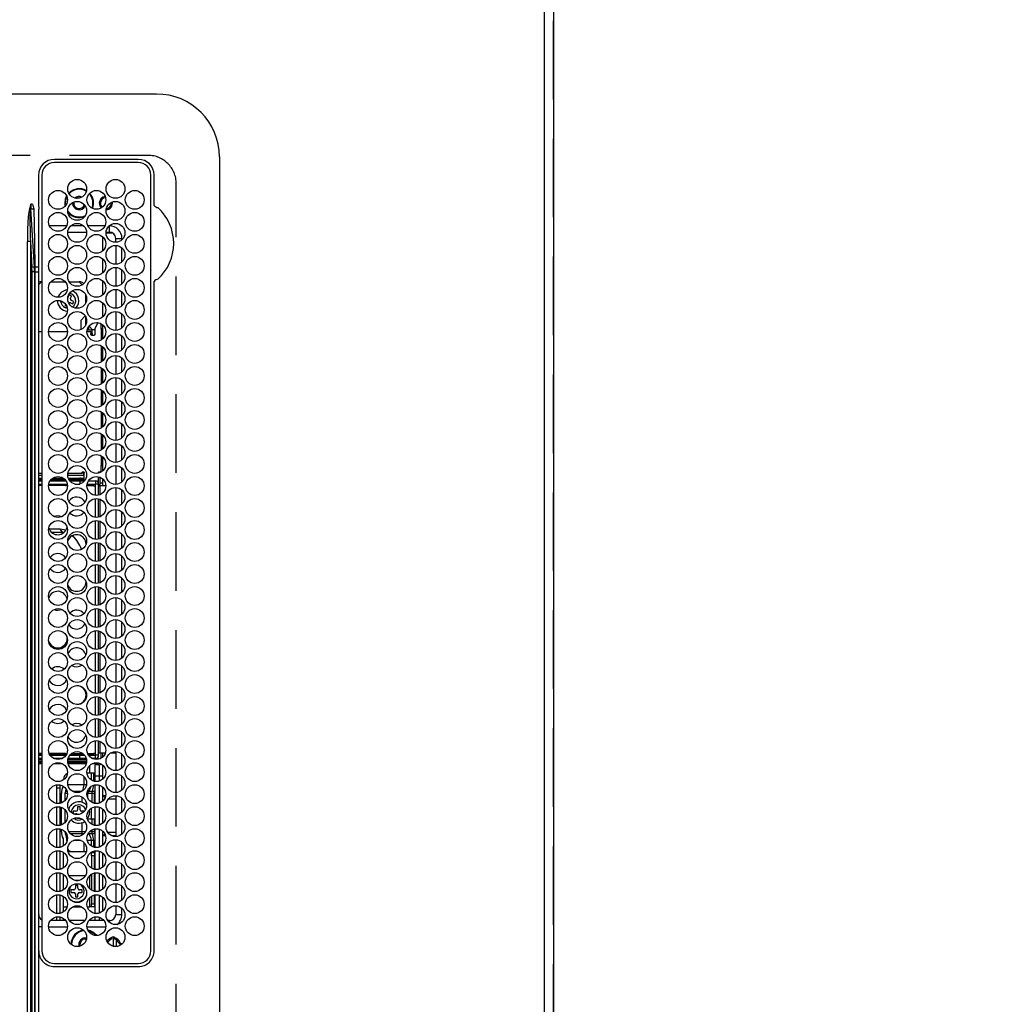
# Model space of a CAD drawing. Extents: x 55896 to 82369, y -11045 to -2175.
# Drawn here: x 72946 to 73258, y -4996 to -4683 of the extents above; entities that cross this region are included whole.
import ezdxf

# ---------------------------------------------------------------- set-up
doc = ezdxf.new("R2010")
doc.units = 0
doc.header["$LTSCALE"] = 50
doc.header["$MEASUREMENT"] = 0
doc.linetypes.add('DASHED', pattern=[0.75, 0.5, -0.25])
doc.layers.get('0').update_dxf_attribs({"linetype": 'CONTINUOUS'})
doc.layers.get('DEFPOINTS').update_dxf_attribs({"color": 146, "linetype": 'CONTINUOUS'})
for name, color, linetype in [('111-壁仕上', 3, 'CONTINUOUS'), ('126-甲板', 2, 'CONTINUOUS'), ('150-機器', 8, 'CONTINUOUS'), ('166-寸法B', 11, 'CONTINUOUS')]:
    doc.layers.add(name, color=color, linetype=linetype)
doc.styles.add('KH001', font='txt')
doc.dimstyles.new('KH1xx030', dxfattribs={"dimscale": 30, "dimtxt": 2, "dimasz": 0.6, "dimexe": 0.3, "dimexo": 1.2, "dimgap": 0.5, "dimtad": 3, "dimdec": 1, "dimdsep": 46, "dimlunit": 6, "dimtxsty": 'KH001', "dimblk": 'DOT', "dimcen": 1, "dimdle": 1, "dimclrd": 256, "dimclre": 256, "dimclrt": 256, "dimadec": 0, "dimazin": 0, "dimtfac": 1, "dimtdec": 1, "dimtix": 1, "dimtmove": 2, "dimatfit": 3, "dimldrblk": 'CLOSEDBLANK', "dimfxl": 1, "dimtolj": 1, "dimtzin": 0, "dimlwd": -1, "dimlwe": -1, "dimarcsym": 0})

# ---------------------------------------------------------------- blocks, each defined once
blk = doc.blocks.new('_Dot')
at = {"color": 0, "linetype": 'ByBlock', "lineweight": -2}
blk.add_line((-0.5, 0), (-1, 0), dxfattribs=at)
at = {"color": 0, "linetype": 'ByBlock', "const_width": 0.5}
blk.add_lwpolyline([(-0.25, 0, 1), (0.25, 0, 1)], format="xyb", close=True, dxfattribs=at)
blk = doc.blocks.new('*D164')
at = {"layer": '166-寸法B', "transparency": 16777216}
for p, q in [((73149.07, -3508.43), (74005.52, -3508.43)), ((73996.52, -3526.43), (73996.52, -5140.43)), ((73220.75, -5158.43), (74005.52, -5158.43))]:
    blk.add_line(p, q, dxfattribs=at)
at = {"layer": 'DEFPOINTS', "color": 0, "transparency": 16777216}
for p in [(73113.07, -3508.43), (73184.75, -5158.43), (73996.52, -5158.43)]:
    blk.add_point(p, dxfattribs=at)
at = {"layer": '166-寸法B', "transparency": 16777216, "xscale": 18, "yscale": 18, "zscale": 18}
for p, rotation in [((73996.52, -3508.43), 90), ((73996.52, -5158.43), 270)]:
    blk.add_blockref('_Dot', p, dxfattribs=dict(at, rotation=rotation))
at = {"layer": '166-寸法B', "transparency": 16777216, "insert": (73947.71, -4333.43), "char_height": 60, "attachment_point": 5, "rotation": 90, "style": 'KH001'}
blk.add_mtext('\\A1;1,650', dxfattribs=at)
blk = doc.blocks.new('_ClosedBlank')
at = {"color": 0, "linetype": 'ByBlock', "lineweight": -2}
for p, q in [((-1, 0.167), (0, 0)), ((-1, 0.167), (-1, -0.167)), ((0, 0), (-1, -0.167))]:
    blk.add_line(p, q, dxfattribs=at)
blk = doc.blocks.new('HT-F6S_H2')
at = {"layer": '126-甲板', "linetype": 'DASHED'}
for p, q in [((271, 282.65), (-271, 282.65)), ((-280, 273.65), (-280, -170.35))]:
    blk.add_line(p, q, dxfattribs=at)
blk.add_arc((-271, 273.65), 9, 90, 180, dxfattribs=at)
at = {"layer": '150-機器', "color": 13, "linetype": 'Continuous'}
for p, q in [((-279.5, 296.38), (279.5, 296.38)), ((-299.5, 276.38), (-299.5, 230.38)), ((-264.26, 275.6), (-273.7, 275.6)), ((-264.18, 275.6), (-264.26, 275.6)), ((-264.1, 275.61), (-264.18, 275.6)), ((-239.74, 275.6), (-239.9, 275.61)), ((-27, 275.6), (-239.74, 275.6)), ((-27, 274.58), (-273.7, 274.58)), ((-243.44, 274.58), (-243.41, 274.7)), ((-278.72, 270.58), (-278.72, 243.88)), ((-277.7, 270.58), (-277.7, 243.88)), ((-23, 243.88), (-23, 270.58)), ((-22, 243.88), (-21.98, 270.58)), ((-253.6, 263.38), (-253.6, 265.38)), ((-253.16, 265.38), (-253.6, 265.38)), ((-252.35, 263.38), (-253.6, 263.38)), ((-251.35, 263.38), (-245.35, 263.38)), ((-246.16, 265.38), (-250.54, 265.38)), ((-244.35, 263.38), (-238.35, 263.38)), ((-239.16, 265.38), (-243.54, 265.38)), ((-237.35, 263.38), (-231.35, 263.38)), ((-232.16, 265.38), (-236.54, 265.38)), ((-230.35, 263.38), (-224.35, 263.38)), ((-225.16, 265.38), (-229.54, 265.38)), ((-223.35, 263.38), (-217.35, 263.38)), ((-218.16, 265.38), (-222.54, 265.38)), ((-216.35, 263.38), (-210.35, 263.38)), ((-211.16, 265.38), (-215.54, 265.38)), ((-209.35, 263.38), (-203.35, 263.38)), ((-204.16, 265.38), (-208.54, 265.38)), ((-202.35, 263.38), (-196.35, 263.38)), ((-197.16, 265.38), (-201.54, 265.38)), ((-195.35, 263.38), (-189.35, 263.38)), ((-190.16, 265.38), (-194.54, 265.38)), ((-188.35, 263.38), (-182.35, 263.38)), ((-183.16, 265.38), (-187.54, 265.38)), ((-181.35, 263.38), (-175.35, 263.38)), ((-176.16, 265.38), (-180.54, 265.38)), ((-174.35, 263.38), (-168.35, 263.38)), ((-169.16, 265.38), (-173.54, 265.38)), ((-167.35, 263.38), (-161.35, 263.38)), ((-162.16, 265.38), (-166.54, 265.38)), ((-160.35, 263.38), (-154.35, 263.38)), ((-155.16, 265.38), (-159.54, 265.38)), ((-153.35, 263.38), (-147.35, 263.38)), ((-148.16, 265.38), (-152.54, 265.38)), ((-146.35, 263.38), (-140.35, 263.38)), ((-141.16, 265.38), (-145.54, 265.38)), ((-139.35, 263.38), (-133.35, 263.38)), ((-134.16, 265.38), (-138.54, 265.38)), ((-132.35, 263.38), (-126.35, 263.38)), ((-127.16, 265.38), (-131.54, 265.38)), ((-125.35, 263.38), (-119.35, 263.38)), ((-120.16, 265.38), (-124.54, 265.38)), ((-118.35, 263.38), (-112.35, 263.38)), ((-113.16, 265.38), (-117.54, 265.38)), ((-111.35, 263.38), (-105.35, 263.38)), ((-106.16, 265.38), (-110.54, 265.38)), ((-104.35, 263.38), (-98.35, 263.38)), ((-99.16, 265.38), (-103.54, 265.38)), ((-97.35, 263.38), (-91.35, 263.38)), ((-92.16, 265.38), (-96.54, 265.38)), ((-90.35, 263.38), (-84.35, 263.38)), ((-89.85, 263.38), (-89.85, 261.67)), ((-85.16, 265.38), (-89.54, 265.38)), ((-83.35, 263.38), (-77.35, 263.38)), ((-78.16, 265.38), (-82.54, 265.38)), ((-76.35, 263.38), (-70.35, 263.38)), ((-71.16, 265.38), (-75.54, 265.38)), ((-75.4, 261.14), (-75.4, 263.38)), ((-69.35, 263.38), (-63.35, 263.38)), ((-64.16, 265.38), (-68.54, 265.38)), ((-64.6, 263.38), (-64.6, 260.89)), ((-63.6, 263.38), (-63.6, 262.13)), ((-62.35, 263.38), (-56.35, 263.38)), ((-57.16, 265.38), (-61.54, 265.38)), ((-55.35, 263.38), (-49.35, 263.38)), ((-50.16, 265.38), (-54.54, 265.38)), ((-48.35, 263.38), (-42.35, 263.38)), ((-43.16, 265.38), (-47.54, 265.38)), ((-41.35, 263.38), (-38.6, 263.38)), ((-38.6, 265.38), (-40.54, 265.38)), ((-38.6, 263.38), (-38.6, 265.38)), ((-28.37, 263.65), (-30.46, 263.65)), ((-29.4, 264.76), (-29.4, 264.98)), ((-29.4, 264.35), (-29.4, 264.76)), ((-29.4, 264.65), (-28.66, 264.65)), ((-28.6, 264.35), (-28.52, 264.33)), ((-255.6, 261.38), (-257.6, 261.38)), ((-257.6, 261.38), (-257.6, 261.34)), ((-257.6, 259.95), (-257.6, 254.5)), ((-255.6, 260.34), (-255.6, 261.38)), ((-255.3, 262.43), (-255.3, 260.33)), ((-174.85, 260.23), (-174.85, 258.35)), ((-89.85, 260.06), (-89.85, 258.35)), ((-76.4, 259.25), (-76.4, 260.19)), ((-75.67, 259.98), (-76.4, 259.25)), ((-63.6, 260.13), (-63.6, 259.25)), ((-36.6, 261.38), (-36.6, 260.89)), ((-36.6, 261.38), (-36.07, 261.38)), ((-34.6, 254.24), (-34.6, 260.22)), ((-28.43, 262.65), (-31.41, 262.65)), ((-31.38, 263), (-31.16, 263)), ((-31.16, 262.2), (-31.38, 262.2)), ((-31.16, 263), (-30.75, 263)), ((-30.75, 262.2), (-31.16, 262.2)), ((-249.63, 259.25), (-254.07, 259.25)), ((-242.63, 259.25), (-247.07, 259.25)), ((-235.63, 259.25), (-240.07, 259.25)), ((-228.63, 259.25), (-233.07, 259.25)), ((-226.8, 257.69), (-226.8, 257.77)), ((-226.8, 257.69), (-224.8, 256.79)), ((-224.8, 258.75), (-226.43, 258.75)), ((-221.63, 259.25), (-226.07, 259.25)), ((-224.8, 259.25), (-224.8, 258.75)), ((-224.8, 258.75), (-221.27, 258.75)), ((-224.8, 256.79), (-223.3, 256.79)), ((-224.5, 256.79), (-224.5, 255.98)), ((-223.3, 256.79), (-223.2, 256.78)), ((-219.43, 258.75), (-214.27, 258.75)), ((-214.63, 259.25), (-219.07, 259.25)), ((-212.43, 258.75), (-207.27, 258.75)), ((-207.63, 259.25), (-212.07, 259.25)), ((-205.43, 258.75), (-200.27, 258.75)), ((-200.63, 259.25), (-205.07, 259.25)), ((-198.43, 258.75), (-193.27, 258.75)), ((-193.63, 259.25), (-198.07, 259.25)), ((-191.43, 258.75), (-186.27, 258.75)), ((-186.63, 259.25), (-191.07, 259.25)), ((-184.43, 258.75), (-181.4, 258.75)), ((-179.63, 259.25), (-184.07, 259.25)), ((-181.4, 258.75), (-181.4, 259.25)), ((-179.4, 258.75), (-181.4, 258.75)), ((-179.4, 258.96), (-179.4, 258.75)), ((-179.4, 258.12), (-179.4, 258.75)), ((-179.4, 258.57), (-179.39, 258.52)), ((-179.39, 258.08), (-179.4, 258.12)), ((-179.39, 258.52), (-179.36, 258.48)), ((-179.36, 258.04), (-179.39, 258.08)), ((-179.36, 258.48), (-179.32, 258.44)), ((-179.32, 258), (-179.36, 258.04)), ((-179.32, 258.44), (-179.25, 258.41)), ((-179.25, 257.96), (-179.32, 258)), ((-179.25, 258.41), (-179.18, 258.38)), ((-179.18, 257.93), (-179.25, 257.96)), ((-179.18, 258.38), (-179.09, 258.36)), ((-179.09, 257.91), (-179.18, 257.93)), ((-179.09, 258.36), (-179.07, 258.36)), ((-179, 257.9), (-179.09, 257.91)), ((-178.93, 257.9), (-179, 257.9)), ((-175.77, 257.9), (-177.77, 257.9)), ((-177.64, 258.34), (-175.3, 258.34)), ((-174.85, 259.25), (-177.07, 259.25)), ((-176.45, 254.69), (-176.45, 256.95)), ((-176.45, 256.95), (-175.45, 256.95)), ((-175.7, 259.25), (-175.7, 258.34)), ((-175.45, 257.95), (-175.45, 256.95)), ((-171.94, 257.95), (-175.45, 257.95)), ((-175.45, 254.29), (-175.45, 256.95)), ((-171.86, 256.95), (-175.45, 256.95)), ((-175.3, 257.95), (-175.3, 258.34)), ((-175.3, 258.34), (-174.85, 258.14)), ((-174.85, 257.95), (-174.85, 258.35)), ((-174.85, 258.35), (-172.07, 258.35)), ((-174.85, 256.35), (-174.85, 256.95)), ((-164.86, 256.95), (-170.84, 256.95)), ((-164.94, 257.95), (-170.76, 257.95)), ((-170.63, 258.35), (-165.07, 258.35)), ((-157.86, 256.95), (-163.84, 256.95)), ((-157.94, 257.95), (-163.76, 257.95)), ((-163.63, 258.35), (-158.07, 258.35)), ((-150.86, 256.95), (-156.84, 256.95)), ((-150.94, 257.95), (-156.76, 257.95)), ((-156.63, 258.35), (-151.07, 258.35)), ((-143.86, 256.95), (-149.84, 256.95)), ((-143.94, 257.95), (-149.76, 257.95)), ((-149.63, 258.35), (-144.07, 258.35)), ((-136.86, 256.95), (-142.84, 256.95)), ((-136.94, 257.95), (-142.76, 257.95)), ((-142.63, 258.35), (-137.07, 258.35)), ((-129.86, 256.95), (-135.84, 256.95)), ((-129.94, 257.95), (-135.76, 257.95)), ((-135.63, 258.35), (-130.07, 258.35)), ((-122.86, 256.95), (-128.84, 256.95)), ((-122.94, 257.95), (-128.76, 257.95)), ((-128.63, 258.35), (-123.07, 258.35)), ((-115.86, 256.95), (-121.84, 256.95)), ((-115.94, 257.95), (-121.76, 257.95)), ((-121.63, 258.35), (-116.07, 258.35)), ((-108.86, 256.95), (-114.84, 256.95)), ((-108.94, 257.95), (-114.76, 257.95)), ((-114.63, 258.35), (-109.07, 258.35)), ((-101.86, 256.95), (-107.84, 256.95)), ((-101.94, 257.95), (-107.76, 257.95)), ((-107.63, 258.35), (-102.07, 258.35)), ((-94.86, 256.95), (-100.84, 256.95)), ((-94.94, 257.95), (-100.76, 257.95)), ((-100.63, 258.35), (-95.07, 258.35)), ((-89.25, 256.95), (-93.84, 256.95)), ((-89.25, 257.95), (-93.76, 257.95)), ((-93.63, 258.35), (-89.85, 258.35)), ((-88.63, 259.25), (-89.85, 259.25)), ((-89.85, 258.65), (-88.21, 258.65)), ((-89.85, 258.35), (-89.85, 257.95)), ((-89.85, 256.35), (-89.85, 256.95)), ((-89.25, 257.95), (-89.25, 256.95)), ((-89.25, 254.69), (-89.25, 256.95)), ((-88.25, 256.95), (-89.25, 256.95)), ((-88.54, 257.65), (-87.88, 257.65)), ((-88.25, 255.73), (-88.25, 256.95)), ((-86.83, 257.55), (-86.5, 257.55)), ((-86.82, 257.65), (-86.2, 257.65)), ((-86.5, 257.55), (-86.5, 255.82)), ((-86.49, 258.65), (-86.32, 258.65)), ((-86.2, 258.15), (-82.7, 258.15)), ((-86.2, 258.15), (-86.2, 256.85)), ((-82.7, 256.85), (-86.2, 256.85)), ((-81.63, 259.25), (-86.07, 259.25)), ((-83.5, 256.85), (-83.5, 256.31)), ((-82.7, 258.15), (-82.7, 259.25)), ((-82.7, 256.85), (-82.7, 258.15)), ((-82.7, 258.15), (-81, 258.15)), ((-80.87, 256.85), (-82.7, 256.85)), ((-73.87, 256.85), (-79.83, 256.85)), ((-79.7, 258.15), (-74, 258.15)), ((-76.4, 259.25), (-79.07, 259.25)), ((-77.98, 256.81), (-78.09, 256.85)), ((-77.76, 256.71), (-77.98, 256.81)), ((-77.76, 256.71), (-77.76, 256.85)), ((-77.04, 256.85), (-77.04, 256.57)), ((-74.63, 259.25), (-76.4, 259.25)), ((-66.87, 256.85), (-72.83, 256.85)), ((-72.7, 258.15), (-67, 258.15)), ((-67.63, 259.25), (-72.07, 259.25)), ((-68.9, 256.85), (-68.9, 256.57)), ((-59.87, 256.85), (-65.83, 256.85)), ((-65.7, 258.15), (-60, 258.15)), ((-63.6, 259.25), (-65.07, 259.25)), ((-64.96, 256.57), (-64.96, 256.85)), ((-63.6, 259.25), (-64.24, 259.89)), ((-64.24, 256.85), (-64.24, 256.71)), ((-64.02, 256.81), (-64.24, 256.71)), ((-63.91, 256.85), (-64.02, 256.81)), ((-60.63, 259.25), (-63.6, 259.25)), ((-62.1, 256.85), (-62.1, 256.31)), ((-52.87, 256.85), (-58.83, 256.85)), ((-58.7, 258.15), (-53, 258.15)), ((-58.5, 256.85), (-58.5, 256.31)), ((-53.63, 259.25), (-58.07, 259.25)), ((-45.87, 256.85), (-51.83, 256.85)), ((-51.7, 258.15), (-46, 258.15)), ((-46.63, 259.25), (-51.07, 259.25)), ((-38.87, 256.85), (-44.83, 256.85)), ((-44.7, 258.15), (-39, 258.15)), ((-39.63, 259.25), (-44.07, 259.25)), ((-36.6, 256.85), (-37.83, 256.85)), ((-37.7, 258.15), (-36.6, 258.15)), ((-36.6, 259.25), (-37.07, 259.25)), ((-36.6, 259.66), (-36.6, 254.79)), ((-255.6, 248.14), (-255.6, 254.12)), ((-235.81, 253.75), (-232.89, 253.75)), ((-227.5, 252.25), (-228.93, 253.68)), ((-228.81, 253.75), (-225.89, 253.75)), ((-225.73, 254.89), (-224.5, 255.98)), ((-225.51, 254.73), (-224.5, 254.73)), ((-223.3, 255.87), (-224.5, 255.87)), ((-224.5, 254.3), (-224.5, 255.87)), ((-224, 255.43), (-223.3, 255.43)), ((-224, 254.23), (-224, 255.43)), ((-223.3, 255.43), (-223.3, 255.87)), ((-223.3, 255.87), (-223.2, 255.87)), ((-223.2, 255.43), (-223.3, 255.43)), ((-223.2, 256.78), (-223.11, 256.77)), ((-223.2, 255.87), (-223.11, 255.89)), ((-223.11, 255.44), (-223.2, 255.43)), ((-223.11, 256.77), (-223.02, 256.75)), ((-223.11, 255.89), (-223.02, 255.91)), ((-223.02, 255.46), (-223.11, 255.44)), ((-223.02, 256.75), (-222.95, 256.72)), ((-223.02, 255.91), (-222.95, 255.94)), ((-222.95, 255.49), (-223.02, 255.46)), ((-222.95, 256.72), (-222.88, 256.69)), ((-222.95, 255.94), (-222.88, 255.97)), ((-222.88, 255.53), (-222.95, 255.49)), ((-222.88, 256.69), (-222.84, 256.65)), ((-222.88, 255.97), (-222.84, 256.01)), ((-222.84, 255.57), (-222.88, 255.53)), ((-222.84, 256.65), (-222.81, 256.6)), ((-222.84, 256.01), (-222.81, 256.05)), ((-222.81, 255.61), (-222.84, 255.57)), ((-222.81, 256.6), (-222.8, 256.56)), ((-222.81, 256.05), (-222.8, 256.1)), ((-222.8, 255.65), (-222.81, 255.61)), ((-222.8, 255.65), (-222.8, 256.56)), ((-174.95, 256.35), (-175.35, 256.35)), ((-175.35, 256.35), (-175.35, 254.27)), ((-174.95, 254.23), (-174.95, 256.35)), ((-174.85, 256.35), (-174.95, 256.35)), ((-89.85, 256.35), (-89.75, 256.35)), ((-89.75, 256.35), (-89.35, 256.35)), ((-89.75, 254.44), (-89.75, 256.35)), ((-89.35, 256.35), (-89.35, 254.63)), ((-89.25, 255.16), (-89.35, 255.16)), ((-88.25, 251.95), (-88.25, 253.99)), ((-87.8, 254.09), (-87.8, 248.16)), ((-87.3, 248.13), (-87.3, 254.13)), ((-87, 248.15), (-87, 254.11)), ((-86.5, 254), (-86.5, 248.25)), ((-83.5, 255.16), (-86.02, 255.16)), ((-83.5, 256.31), (-83.5, 255.62)), ((-83.5, 256.31), (-80.99, 256.31)), ((-83.5, 255.62), (-81.32, 255.62)), ((-83.5, 255.62), (-83.5, 254.25)), ((-79.9, 253.25), (-79.9, 254.09)), ((-77.76, 255.89), (-77.76, 256.71)), ((-77.76, 254.72), (-77.76, 255.89)), ((-77.76, 254.37), (-77.76, 254.72)), ((-77.04, 256.57), (-77.04, 255.75)), ((-77.04, 256.57), (-73.92, 256.57)), ((-77.04, 255.75), (-77.04, 254.42)), ((-77.04, 255.75), (-74.24, 255.75)), ((-77.04, 254.42), (-75.79, 254.42)), ((-77.04, 254.42), (-77.04, 254.23)), ((-68.9, 255.65), (-72.4, 255.65)), ((-71.81, 254.95), (-71, 255.05)), ((-68.9, 256.57), (-68.9, 255.75)), ((-68.9, 256.57), (-66.92, 256.57)), ((-68.9, 255.75), (-68.9, 254.42)), ((-68.9, 255.75), (-67.24, 255.75)), ((-68.9, 254.42), (-68.9, 254.38)), ((-68.9, 254.42), (-68.79, 254.42)), ((-65.78, 256.57), (-64.96, 256.57)), ((-65.46, 255.75), (-64.96, 255.75)), ((-64.96, 255.75), (-64.96, 256.57)), ((-64.96, 255.09), (-64.96, 255.75)), ((-64.96, 252.6), (-64.96, 253.78)), ((-64.32, 254.65), (-64.35, 254.63)), ((-64.24, 254.72), (-64.32, 254.65)), ((-64.24, 256.71), (-64.24, 255.89)), ((-64.24, 255.89), (-64.24, 254.72)), ((-64.24, 254.72), (-64.24, 254.57)), ((-62.1, 256.31), (-62.1, 255.62)), ((-62.1, 256.31), (-59.99, 256.31)), ((-62.1, 255.62), (-60.32, 255.62)), ((-62.1, 255.62), (-62.1, 254.32)), ((-58.71, 256.31), (-58.5, 256.31)), ((-58.5, 256.65), (-58.25, 256.65)), ((-58.5, 256.31), (-58.5, 255.82)), ((-58.5, 254), (-58.5, 253.25)), ((-58.25, 255.65), (-58.4, 255.65)), ((-58.25, 255.65), (-58.25, 256.65)), ((-58.25, 256.65), (-57.25, 256.65)), ((-57.25, 255.65), (-58.25, 255.65)), ((-57.25, 256.65), (-57.25, 255.65)), ((-52.91, 256.65), (-57.25, 256.65)), ((-57.25, 255.65), (-53.3, 255.65)), ((-45.91, 256.65), (-51.79, 256.65)), ((-51.4, 255.65), (-46.3, 255.65)), ((-51.07, 255.63), (-51.13, 255.65)), ((-51.03, 255.57), (-51.07, 255.63)), ((-51.01, 255.46), (-51.03, 255.57)), ((-51, 255.32), (-51.01, 255.46)), ((-51, 255.15), (-51, 255.32)), ((-51, 255.14), (-51, 255.15)), ((-46.69, 255.15), (-51, 255.15)), ((-51, 248.45), (-51, 253.81)), ((-42, 256.65), (-44.79, 256.65)), ((-44.4, 255.65), (-42, 255.65)), ((-41, 255.15), (-44.01, 255.15)), ((-42, 255.65), (-42, 256.65)), ((-42, 256.65), (-41, 256.65)), ((-41, 255.65), (-42, 255.65)), ((-41, 256.65), (-41, 255.65)), ((-41, 255.65), (-41, 255.15)), ((-41, 254.35), (-41, 255.15)), ((-30.75, 253.75), (-30.72, 254.06)), ((-266.55, 251.75), (-266.51, 252.1)), ((-266.42, 251.08), (-266.55, 251.75)), ((-266.36, 250.95), (-266.42, 251.08)), ((-257.6, 253.11), (-257.6, 249.14)), ((-238.82, 252.73), (-239.8, 251.75)), ((-239.8, 248.56), (-239.8, 251.75)), ((-227.5, 252.25), (-224.57, 252.25)), ((-179.4, 253.13), (-179.39, 253.17)), ((-179.4, 252.9), (-179.4, 253.13)), ((-179.39, 252.86), (-179.4, 252.9)), ((-179.39, 253.17), (-179.36, 253.22)), ((-179.36, 252.82), (-179.39, 252.86)), ((-179.36, 253.22), (-179.32, 253.26)), ((-179.32, 252.78), (-179.36, 252.82)), ((-179.32, 253.26), (-179.25, 253.29)), ((-179.25, 252.74), (-179.32, 252.78)), ((-179.25, 253.29), (-179.18, 253.32)), ((-179.18, 252.71), (-179.25, 252.74)), ((-179.18, 253.32), (-179.09, 253.34)), ((-179.09, 252.69), (-179.18, 252.71)), ((-179.09, 253.34), (-179, 253.35)), ((-179, 252.68), (-179.09, 252.69)), ((-179, 253.35), (-178.9, 253.36)), ((-178.9, 252.68), (-179, 252.68)), ((-176.45, 253.36), (-178.9, 253.36)), ((-178.9, 253.12), (-178.9, 252.68)), ((-178.9, 253.12), (-178.3, 253.12)), ((-178.8, 252.68), (-178.9, 252.68)), ((-178.8, 252.68), (-178.8, 248.16)), ((-178.3, 248.13), (-178.3, 253.12)), ((-177.3, 253.36), (-177.3, 253.19)), ((-177.3, 253.19), (-176.8, 253.19)), ((-177.3, 252.37), (-177.3, 253.19)), ((-176.8, 252.37), (-177.3, 252.37)), ((-177.3, 252.37), (-177.3, 251.83)), ((-176.8, 251.83), (-177.3, 251.83)), ((-177.3, 248.32), (-177.3, 251.83)), ((-176.8, 253.36), (-176.8, 253.19)), ((-176.8, 253.19), (-176.8, 252.37)), ((-176.8, 252.37), (-176.8, 251.83)), ((-176.8, 251.83), (-176.8, 248.56)), ((-176.45, 251.95), (-176.45, 253.45)), ((-176.45, 248.81), (-176.45, 251.95)), ((-176.45, 251.95), (-175.46, 251.95)), ((-175.45, 250.36), (-175.45, 251.95)), ((-157.74, 250.86), (-158.3, 250.34)), ((-89.75, 249.33), (-89.75, 252.93)), ((-89.35, 253.36), (-89.35, 248.89)), ((-89.25, 251.95), (-89.25, 253.45)), ((-88.25, 251.95), (-89.25, 251.95)), ((-89.25, 248.81), (-89.25, 251.95)), ((-88.25, 248.27), (-88.25, 251.95)), ((-82.47, 253.25), (-79.9, 253.25)), ((-79.9, 248.16), (-79.9, 253.25)), ((-77.76, 249.62), (-77.76, 252.64)), ((-75.96, 252.6), (-74.26, 252.6)), ((-71.9, 252.05), (-72.8, 252.05)), ((-72.8, 252.05), (-72.8, 251.25)), ((-72.8, 251.25), (-71.9, 251.25)), ((-71.4, 253.41), (-71.4, 252.55)), ((-71.4, 250.75), (-71.4, 249.85)), ((-70.6, 249.93), (-70.6, 250.75)), ((-69.35, 251.25), (-69.2, 251.25)), ((-69.2, 251.25), (-69.2, 252.05)), ((-69.2, 252.05), (-69.2, 252.05)), ((-67.74, 252.6), (-64.96, 252.6)), ((-64.96, 248.47), (-64.96, 252.6)), ((-64.24, 253.26), (-64.24, 252.76)), ((-64.02, 252.87), (-64.24, 252.76)), ((-64.24, 252.76), (-64.24, 248.99)), ((-63.94, 252.91), (-64.02, 252.87)), ((-62.1, 252.33), (-62.1, 249.93)), ((-61.47, 253.25), (-58.5, 253.25)), ((-58.5, 253.25), (-58.5, 249.55)), ((-49.39, 251.23), (-49.37, 251.43)), ((-49.39, 250.66), (-49.39, 251.23)), ((-46.9, 251.35), (-47.8, 251.35)), ((-47.8, 251.35), (-47.8, 250.55)), ((-47.8, 250.55), (-46.9, 250.55)), ((-46.4, 252.75), (-46.4, 251.85)), ((-45.6, 252.75), (-46.4, 252.75)), ((-45.6, 251.85), (-45.6, 252.75)), ((-44.2, 251.35), (-45.1, 251.35)), ((-45.1, 250.55), (-44.2, 250.55)), ((-44.2, 250.55), (-44.2, 251.35)), ((-41, 249.72), (-41, 252.53)), ((-36.6, 253.56), (-36.6, 248.69)), ((-267.09, 247.76), (-266.1, 247.34)), ((-266.85, 247.86), (-266.04, 247.53)), ((-266.04, 247.53), (-264.8, 247.35)), ((-264.8, 249.65), (-264.96, 249.66)), ((-264.8, 247.35), (-264.04, 247.42)), ((-257.6, 247.75), (-257.6, 242.3)), ((-235.34, 249.27), (-235.62, 248.52)), ((-235.62, 248.52), (-234.78, 248.2)), ((-234.5, 248.95), (-235.34, 249.27)), ((-234.78, 248.2), (-234.7, 248.16)), ((-234.7, 248.16), (-234.68, 248.15)), ((-233.53, 250.07), (-233.85, 249.23)), ((-232.78, 249.79), (-233.53, 250.07)), ((-233.1, 248.95), (-232.78, 249.79)), ((-232.69, 247.39), (-232.26, 247.23)), ((-232.26, 247.23), (-232.05, 247.78)), ((-231.47, 247.91), (-231.56, 247.39)), ((-224, 242.03), (-224, 248.02)), ((-178.51, 248.13), (-178.3, 248.13)), ((-178.3, 248.13), (-178.3, 248.13)), ((-176.45, 242.49), (-176.45, 247.57)), ((-175.45, 242.09), (-175.45, 247.97)), ((-175.35, 247.99), (-175.35, 247.4)), ((-175.35, 247.4), (-174.95, 247.4)), ((-175.35, 247.4), (-175.35, 242.07)), ((-174.95, 247.4), (-174.95, 248.03)), ((-174.95, 247.4), (-174.95, 242.03)), ((-168.51, 247.95), (-168.35, 247.95)), ((-168.35, 247.95), (-167.69, 248.02)), ((-160.73, 247.47), (-160.91, 246.95)), ((-158.3, 250.34), (-159, 249.55)), ((-133.01, 248.02), (-132.35, 247.95)), ((-132.35, 247.95), (-132.19, 247.95)), ((-89.75, 247.4), (-89.75, 247.82)), ((-89.35, 247.4), (-89.75, 247.4)), ((-89.75, 247.4), (-89.75, 242.24)), ((-89.35, 247.63), (-89.35, 247.4)), ((-89.35, 247.4), (-89.35, 242.43)), ((-89.25, 242.49), (-89.25, 247.57)), ((-77.76, 247.39), (-77.76, 247.89)), ((-77.04, 248.02), (-77.04, 247.22)), ((-71.4, 249.85), (-70.64, 249.85)), ((-64.24, 247.68), (-64.24, 247.39)), ((-62.1, 247.93), (-62.1, 247.88)), ((-62.1, 247.88), (-61.91, 247.88)), ((-58.5, 248.46), (-58.52, 248.25)), ((-58.5, 249.55), (-58.5, 248.46)), ((-46.4, 250.05), (-46.4, 249.15)), ((-46.4, 249.15), (-45.6, 249.15)), ((-45.6, 249.15), (-45.6, 250.05)), ((-41, 246.65), (-41, 247.9)), ((-36.6, 247.46), (-36.6, 242.59)), ((-34.6, 242.04), (-34.6, 248.02)), ((-266.1, 247.34), (-264.8, 247.15)), ((-264.8, 247.15), (-263.84, 247.25)), ((-239.8, 242.75), (-239.8, 247.31)), ((-177.3, 243.3), (-177.3, 246.76)), ((-176.8, 247.31), (-176.8, 242.75)), ((-160.91, 246.95), (-161.09, 245.72)), ((-160.09, 246.61), (-161.09, 245.72)), ((-161.09, 245.72), (-161.09, 242.23)), ((-160.08, 246.91), (-160.09, 246.61)), ((-160.09, 246.61), (-160.09, 242.97)), ((-88.25, 243.53), (-88.25, 246.52)), ((-86.5, 246.43), (-86.5, 243.62)), ((-81.5, 246.89), (-81.5, 246.79)), ((-81.42, 246.79), (-81.5, 246.79)), ((-78.84, 244.65), (-79.83, 244.65)), ((-79.78, 245.65), (-78.84, 245.65)), ((-79.37, 246.65), (-79.3, 246.65)), ((-79.36, 246.68), (-79.32, 246.66)), ((-79.32, 246.66), (-79.24, 246.62)), ((-78.84, 244.65), (-78.84, 245.65)), ((-78.84, 245.65), (-73.92, 245.65)), ((-73.87, 244.65), (-78.84, 244.65)), ((-74.06, 246.13), (-77.1, 246.13)), ((-77.04, 247.22), (-74.8, 247.22)), ((-66.87, 244.65), (-72.83, 244.65)), ((-72.78, 245.65), (-66.92, 245.65)), ((-67.06, 246.13), (-72.64, 246.13)), ((-71.9, 247.22), (-67.8, 247.22)), ((-59.87, 244.65), (-65.83, 244.65)), ((-65.78, 245.65), (-59.92, 245.65)), ((-64.9, 246.13), (-65.64, 246.13)), ((-62.7, 246.65), (-60.33, 246.65)), ((-60.5, 246.79), (-62.04, 246.79)), ((-60.5, 246.79), (-60.5, 246.89)), ((-60.42, 246.79), (-60.5, 246.79)), ((-52.87, 244.65), (-58.83, 244.65)), ((-58.78, 245.65), (-52.92, 245.65)), ((-58.37, 246.65), (-53.33, 246.65)), ((-45.87, 244.65), (-51.83, 244.65)), ((-51.78, 245.65), (-45.92, 245.65)), ((-51.37, 246.65), (-46.33, 246.65)), ((-51, 246.65), (-51, 247.12)), ((-38.87, 244.65), (-44.83, 244.65)), ((-44.78, 245.65), (-38.92, 245.65)), ((-44.37, 246.65), (-39.33, 246.65)), ((-36.6, 244.65), (-37.83, 244.65)), ((-37.78, 245.65), (-36.6, 245.65)), ((-37.37, 246.65), (-36.6, 246.65)), ((-273.7, 239.88), (-27, 239.88)), ((-273.7, 238.85), (-264.45, 238.85)), ((-264.45, 238.85), (-262.84, 238.88)), ((-262.84, 239.79), (-262.84, 239.88)), ((-262.84, 238.88), (-262.84, 239.02)), ((-262.32, 238.88), (-262.84, 238.88)), ((-244.36, 238.88), (-262.32, 238.88)), ((-242.95, 238.88), (-244.36, 238.88)), ((-242.95, 237.68), (-242.95, 238.88)), ((-146.93, 238.88), (-242.95, 238.88)), ((-239.8, 239.75), (-239.8, 239.88)), ((-239.8, 239.75), (-238.93, 238.88)), ((-224, 238.88), (-224, 239.88)), ((-178.8, 239.88), (-178.8, 238.88)), ((-178.3, 238.88), (-178.3, 239.88)), ((-177.3, 238.88), (-177.3, 239.88)), ((-176.8, 239.88), (-176.8, 238.88)), ((-176.45, 239.18), (-176.45, 239.88)), ((-176.35, 238.98), (-176.35, 238.88)), ((-175.45, 238.85), (-175.45, 239.88)), ((-175.35, 239.88), (-175.35, 238.88)), ((-174.95, 239.88), (-174.95, 238.88)), ((-24.72, 238.88), (-146.93, 238.88)), ((-89.75, 239.88), (-89.75, 238.88)), ((-89.35, 239.88), (-89.35, 238.88)), ((-89.25, 238.85), (-89.25, 239.88)), ((-88.35, 238.98), (-88.35, 238.88)), ((-88.25, 239.18), (-88.25, 239.88)), ((-87.8, 239.88), (-87.8, 238.88)), ((-87.3, 238.88), (-87.3, 239.88)), ((-87, 238.88), (-87, 239.88)), ((-86.5, 239.88), (-86.5, 238.88)), ((-34.6, 239.88), (-34.6, 238.88)), ((-27, 239.88), (-27, 239.78)), ((-27, 239.02), (-27, 238.88)), ((-21.98, 238.79), (0, 238.79)), ((-264.45, 236.88), (-264.45, 236.36)), ((-264.42, 236.35), (-264.45, 236.36)), ((-264.45, 236.36), (-264.42, 236.35)), ((-262.94, 236.18), (-264.42, 236.35)), ((-264.42, 236.35), (-263.01, 235.92)), ((-263, 235.95), (-263.01, 235.92)), ((-262.99, 235.98), (-263, 235.95)), ((-262.98, 236.02), (-262.99, 235.98)), ((-262.97, 236.05), (-262.98, 236.02)), ((-262.96, 236.08), (-262.97, 236.05)), ((-262.95, 236.15), (-262.96, 236.12)), ((-262.96, 236.12), (-262.96, 236.08)), ((-262.95, 237.38), (-252.59, 237.55)), ((-244.45, 237.52), (-262.95, 236.41)), ((-262.95, 236.41), (-262.95, 237.38)), ((-262.94, 236.18), (-262.95, 236.15)), ((-252.65, 236.24), (-244.37, 236.73)), ((-252.65, 236.24), (252.65, 236.24)), ((-252.65, 236.24), (-252.65, 235.3)), ((252.65, 235.3), (-252.65, 235.3)), ((-252.59, 237.55), (-244.45, 237.68)), ((-244.45, 237.68), (-244.45, 237.52)), ((-244.45, 237.68), (-242.95, 237.68)), ((-242.95, 237.56), (-242.95, 237.68)), ((-242.95, 237.68), (-106.9, 237.68)), ((-242.95, 237.56), (242.95, 237.56)), ((-242.95, 237.56), (-242.95, 236.78)), ((242.95, 236.78), (-242.95, 236.78)), ((-106.9, 237.68), (0, 237.68))]:
    blk.add_line(p, q, dxfattribs=at)
for points in [[(-264.45, 236.36), (-262.95, 236.41)], [(-263.01, 235.92), (-261.97, 235.72), (-260.5, 235.55), (-258.62, 235.43), (-256.37, 235.34), (-253.76, 235.3), (-252.65, 235.3)], [(-262.94, 236.18), (-261.91, 236.12), (-260.45, 236.1), (-258.59, 236.1), (-256.35, 236.14), (-253.76, 236.2), (-252.65, 236.24)], [(-242.95, 237.56), (-244.45, 237.52)], [(-242.95, 236.78), (-244.37, 236.73)]]:
    blk.add_lwpolyline(points, dxfattribs=at)
for centre in [(-265.85, 269.43), (-258.85, 269.43), (-251.85, 269.43), (-244.85, 269.43), (-237.85, 269.43), (-230.85, 269.43), (-223.85, 269.43), (-216.85, 269.43), (-209.85, 269.43), (-202.85, 269.43), (-195.85, 269.43), (-188.85, 269.43), (-181.85, 269.43), (-174.85, 269.43), (-167.85, 269.43), (-160.85, 269.43), (-153.85, 269.43), (-146.85, 269.43), (-139.85, 269.43), (-132.85, 269.43), (-125.85, 269.43), (-118.85, 269.43), (-111.85, 269.43), (-104.85, 269.43), (-97.85, 269.43), (-90.85, 269.43), (-83.85, 269.43), (-76.85, 269.43), (-69.85, 269.43), (-62.85, 269.43), (-55.85, 269.43), (-48.85, 269.43), (-41.85, 269.43), (-34.85, 269.43), (-269.35, 263.33), (-262.35, 263.33), (-255.35, 263.33), (-248.35, 263.33), (-241.35, 263.33), (-234.35, 263.33), (-227.35, 263.33), (-220.35, 263.33), (-213.35, 263.33), (-206.35, 263.33), (-199.35, 263.33), (-192.35, 263.33), (-185.35, 263.33), (-178.35, 263.33), (-171.35, 263.33), (-164.35, 263.33), (-157.35, 263.33), (-150.35, 263.33), (-143.35, 263.33), (-136.35, 263.33), (-129.35, 263.33), (-122.35, 263.33), (-115.35, 263.33), (-108.35, 263.33), (-101.35, 263.33), (-94.35, 263.33), (-87.35, 263.33), (-80.35, 263.33), (-73.35, 263.33), (-66.35, 263.33), (-59.35, 263.33), (-52.35, 263.33), (-45.35, 263.33), (-38.35, 263.33), (-31.35, 263.33), (-265.85, 257.23), (-258.85, 257.23), (-251.85, 257.23), (-244.85, 257.23), (-237.85, 257.23), (-230.85, 257.23), (-223.85, 257.23), (-216.85, 257.23), (-209.85, 257.23), (-202.85, 257.23), (-195.85, 257.23), (-188.85, 257.23), (-181.85, 257.23), (-174.85, 257.23), (-167.85, 257.23), (-160.85, 257.23), (-153.85, 257.23), (-146.85, 257.23), (-139.85, 257.23), (-132.85, 257.23), (-125.85, 257.23), (-118.85, 257.23), (-111.85, 257.23), (-104.85, 257.23), (-97.85, 257.23), (-90.85, 257.23), (-83.85, 257.23), (-76.85, 257.23), (-69.85, 257.23), (-62.85, 257.23), (-55.85, 257.23), (-48.85, 257.23), (-41.85, 257.23), (-34.85, 257.23), (-269.35, 251.13), (-262.35, 251.13), (-255.35, 251.13), (-248.35, 251.13), (-241.35, 251.13), (-234.35, 251.13), (-227.35, 251.13), (-220.35, 251.13), (-213.35, 251.13), (-206.35, 251.13), (-199.35, 251.13), (-192.35, 251.13), (-185.35, 251.13), (-178.35, 251.13), (-171.35, 251.13), (-164.35, 251.13), (-157.35, 251.13), (-150.35, 251.13), (-143.35, 251.13), (-136.35, 251.13), (-129.35, 251.13), (-122.35, 251.13), (-115.35, 251.13), (-108.35, 251.13), (-101.35, 251.13), (-94.35, 251.13), (-87.35, 251.13), (-80.35, 251.13), (-73.35, 251.13), (-66.35, 251.13), (-59.35, 251.13), (-52.35, 251.13), (-45.35, 251.13), (-38.35, 251.13), (-31.35, 251.13), (-265.85, 245.03), (-258.85, 245.03), (-251.85, 245.03), (-244.85, 245.03), (-237.85, 245.03), (-230.85, 245.03), (-223.85, 245.03), (-216.85, 245.03), (-209.85, 245.03), (-202.85, 245.03), (-195.85, 245.03), (-188.85, 245.03), (-181.85, 245.03), (-174.85, 245.03), (-167.85, 245.03), (-160.85, 245.03), (-153.85, 245.03), (-146.85, 245.03), (-139.85, 245.03), (-132.85, 245.03), (-125.85, 245.03), (-118.85, 245.03), (-111.85, 245.03), (-104.85, 245.03), (-97.85, 245.03), (-90.85, 245.03), (-83.85, 245.03), (-76.85, 245.03), (-69.85, 245.03), (-62.85, 245.03), (-55.85, 245.03), (-48.85, 245.03), (-41.85, 245.03), (-34.85, 245.03)]:
    blk.add_circle(centre, 3, dxfattribs=at)
for centre, radius, start, end in [((-279.5, 276.38), 20, 90, 180), ((-252, 266.38), 15.45, 42.5616, 137.4384), ((-273.7, 270.57), 5.03, 90.0492, 179.9508), ((-264.95, 276.93), 1.58, 302.9347, 356.2949), ((-239.06, 276.93), 1.57, 183.5909, 237.4553), ((-27, 270.58), 5.02, 0, 90.0007), ((-273.7, 270.58), 4, 90, 180), ((-27, 270.58), 4, 0, 90), ((-253.6, 261.38), 4, 90, 180), ((-253.6, 261.38), 2, 90, 180), ((-38.6, 261.38), 4, 36.3893, 90), ((-38.6, 261.38), 2, 0, 90), ((-29, 262.6), 2.2, 100.4757, 169.5243), ((-29, 262.6), 1.8, 102.8697, 167.1303), ((-29, 262.6), 2.41, 86.7819, 99.5486), ((-264.8, 260.25), 2.1, 185.7005, 270), ((-264.8, 260.25), 1.75, 183.4296, 270), ((-264.8, 260.25), 2.1, 2.6763, 100.2734), ((-264.8, 260.25), 1.75, 5.3114, 97.6396), ((-29, 262.6), 2.41, 170.4514, 189.5486), ((-29, 262.6), 2.2, 190.4757, 242.7376), ((-29, 262.6), 1.8, 192.8697, 251.0077), ((-264.8, 260.25), 1.75, 270, 318.258), ((-264.8, 260.25), 2.1, 270, 315.9879), ((-175.45, 256.95), 1, 90, 180), ((-89.25, 256.95), 1, 0, 90), ((-87.3, 258.15), 1.1, 0, 35.8453), ((-29, 253.75), 4.6, 128.3299, 170.2137), ((-29, 253.75), 4.4, 130.4168, 168.1268), ((-264.8, 251.75), 4.6, 149.6975, 225.8883), ((-264.8, 251.75), 4.4, 148.8905, 226.6953), ((-264.8, 251.75), 4.6, 68.3311, 133.3728), ((-264.8, 251.75), 4.4, 68.5075, 133.1964), ((-264.8, 251.75), 2.1, 270, 65.9772), ((-264.8, 251.75), 4.4, 304.5881, 26.8909), ((-156.35, 250.95), 3, 89.688, 250.1975), ((-144.35, 250.95), 3, 289.8024, 90.3119), ((-120.35, 250.95), 3, 104.4832, 245.3817), ((-108.35, 250.95), 3, 1.6938, 178.3062), ((-96.35, 250.95), 3, 294.6181, 75.5167), ((-79.77, 251.28), 5.03, 66.4236, 89.2709), ((-79.9, 252.62), 3, 44.427, 79.4728), ((-77.08, 258.27), 1.7, 246.5103, 271.176), ((-77.08, 257.45), 1.7, 246.5177, 271.1686), ((-77.04, 255.42), 1, 224.427, 270), ((-71, 251.65), 3.4, 133.2301, 251.8476), ((-71.07, 251.68), 2.33, 114.0303, 180.7571), ((-71, 251.65), 3.4, 51.8555, 90), ((-64.92, 258.27), 1.7, 268.8237, 293.4902), ((-64.92, 257.45), 1.7, 268.8312, 293.4827), ((-62.2, 251.2), 5.11, 88.8262, 113.4876), ((-62.1, 252.62), 3, 90, 135.573), ((-46, 250.95), 3.4, 326.3964, 64.1253), ((-29, 253.75), 2.1, 170.0153, 286.2609), ((-29, 253.75), 1.75, 180, 286.5106), ((-264.8, 251.75), 2.1, 156.6037, 218.9822), ((-264.8, 251.75), 1.75, 258.6737, 72.8084), ((-264.8, 251.75), 4.6, 308.6441, 22.8348), ((-237.8, 251.75), 2, 133.6054, 180), ((-233.8, 248.25), 3.4, 44.8298, 156.8129), ((-233.79, 248.31), 2.36, 32.7379, 168.8092), ((-178.95, 253.83), 0.707, 236.2436, 273.6871), ((-168.35, 250.95), 3, 116.6744, 236.5588), ((-168.35, 250.95), 3, 314.3995, 50.6781), ((-148.81, 238.32), 15.38, 112.5054, 131.9904), ((-132.35, 250.95), 3, 129.3219, 225.6006), ((-132.35, 250.95), 3, 303.441, 63.3255), ((-120.35, 250.95), 3, 328.5285, 35.5344), ((-96.35, 250.95), 3, 144.4656, 211.4715), ((-79.82, 248.65), 4.6, 65.1108, 91.055), ((-71.03, 251.64), 2.37, 179.6489, 268.8672), ((-71.9, 252.55), 0.5, 270, 0), ((-71.9, 250.75), 0.5, 0, 90), ((-70.1, 250.75), 0.5, 120.0676, 180), ((-70.81, 251.63), 2.23, 317.6379, 28.4817), ((-71, 251.65), 3.4, 313.8139, 33.36), ((-64.93, 254.11), 1.5, 268.8003, 296.9763), ((-46.02, 251), 2.35, 89.4893, 156.6168), ((-45.99, 250.95), 2.4, 228.4974, 90.2081), ((-46.9, 251.85), 0.5, 270, 0), ((-46.9, 250.05), 0.5, 0, 90), ((-45.1, 251.85), 0.5, 180, 270), ((-45.1, 250.05), 0.5, 90, 180), ((-29, 253.75), 4.6, 187.4356, 268.8406), ((-29, 253.75), 4.4, 185.4014, 270), ((-233.8, 248.25), 3.4, 185.0081, 252.0113), ((-234.32, 249.41), 0.5, 248.9188, 338.9188), ((-233.8, 248.25), 3.4, 269.2455, 355.6965), ((-232.64, 248.77), 0.5, 158.9188, 220.6476), ((-162.35, 244.95), 3, 287.4494, 78.4551), ((-150.35, 244.95), 3, 124.4292, 233.0385), ((-150.35, 244.95), 3, 306.9615, 55.5708), ((-138.35, 244.95), 3, 101.545, 252.5507), ((-126.35, 244.95), 3, 283.6315, 93.9571), ((-114.35, 244.95), 3, 296.4091, 67.1353), ((-102.35, 244.95), 3, 112.8647, 243.5909), ((-81.62, 248.73), 1.94, 202.0643, 273.4982), ((-79.41, 244.36), 3.45, 61.3339, 71.7838), ((-62.19, 243.36), 4.51, 88.8, 116.9734), ((-60.16, 249.63), 1.66, 295.5931, 357.3916), ((-233.76, 248.21), 2.35, 272.1739, 339.4622), ((-162.35, 244.95), 3, 155.6507, 202.7376), ((-138.35, 244.95), 3, 337.2623, 24.3493), ((-114.35, 244.95), 3, 137.6152, 220.4152), ((-102.35, 244.95), 3, 319.5847, 42.3848), ((-77.19, 250.65), 4.52, 243.0277, 271.1974), ((-77.07, 248.73), 1.51, 243.0316, 271.1921), ((-64.81, 250.65), 4.52, 268.8026, 296.9723), ((-64.92, 248.71), 1.48, 270.8953, 297.0589), ((-62.07, 245.28), 1.51, 88.8001, 116.9717), ((-273.7, 243.88), 5.03, 180.0499, 269.9501), ((-273.7, 243.88), 4, 180, 270), ((-27, 243.88), 4, 270, 0), ((-27, 243.88), 5, 270, 0), ((-240.37, 237.98), 4.09, 167.262, 184.1834), ((-237.8, 239.75), 2, 180, 206.1934), ((-176.08, 239.24), 0.376, 190.3009, 262.5948), ((-88.62, 239.24), 0.376, 277.392, 349.7044), ((-38.6, 240.88), 2, 270, 330), ((-21.96, 282.19), 43.4, 266.3599, 269.9706), ((-442.07, 770.75), 562.64, 288.4029, 288.5635), ((-249.53, 237.21), 13.45, 183.4239, 184.3709), ((-235.23, 238), 9.23, 183.0363, 187.9053)]:
    blk.add_arc(centre, radius, start, end, dxfattribs=at)
blk = doc.blocks.new('*D177')
at = {"layer": '166-寸法B', "transparency": 16777216}
for p, q in [((74032.52, -4306.93), (74151.48, -4306.93)), ((74142.48, -4324.93), (74142.48, -5462.43)), ((73149.07, -5480.43), (74151.48, -5480.43))]:
    blk.add_line(p, q, dxfattribs=at)
at = {"layer": 'DEFPOINTS', "color": 0, "transparency": 16777216}
for p in [(73996.52, -4306.93), (73113.07, -5480.43), (74142.48, -5480.43)]:
    blk.add_point(p, dxfattribs=at)
at = {"layer": '166-寸法B', "transparency": 16777216, "xscale": 18, "yscale": 18, "zscale": 18}
for p, rotation in [((74142.48, -4306.93), 90), ((74142.48, -5480.43), 270)]:
    blk.add_blockref('_Dot', p, dxfattribs=dict(at, rotation=rotation))
at = {"layer": '166-寸法B', "transparency": 16777216, "insert": (74092.15, -4893.68), "char_height": 60, "attachment_point": 5, "rotation": 90, "style": 'KH001'}
blk.add_mtext('\\A1;1,173.5〈ﾜｰｸﾄｯﾌﾟ寸法〉', dxfattribs=at)
blk = doc.blocks.new('*D180')
at = {"layer": '166-寸法B', "transparency": 16777216}
for p, q in [((73149.07, -3508.43), (74286.48, -3508.43)), ((74277.48, -5462.43), (74277.48, -3526.43)), ((73152.07, -5480.43), (74286.48, -5480.43))]:
    blk.add_line(p, q, dxfattribs=at)
at = {"layer": 'DEFPOINTS', "color": 0, "transparency": 16777216}
for p in [(73113.07, -3508.43), (74277.48, -3508.43), (73116.07, -5480.43)]:
    blk.add_point(p, dxfattribs=at)
at = {"layer": '166-寸法B', "transparency": 16777216, "xscale": 18, "yscale": 18, "zscale": 18}
for p, rotation in [((74277.48, -3508.43), 90), ((74277.48, -5480.43), 270)]:
    blk.add_blockref('_Dot', p, dxfattribs=dict(at, rotation=rotation))
at = {"layer": '166-寸法B', "transparency": 16777216, "insert": (74228.67, -4494.43), "char_height": 60, "attachment_point": 5, "rotation": 90, "style": 'KH001'}
blk.add_mtext('\\A1;1,972', dxfattribs=at)

msp = doc.modelspace()

# ---------------------------------------------------------------- linework, layer by layer
at = {"layer": '111-壁仕上', "ltscale": 2}
msp.add_line((73116.07, -2705.79), (73116.07, -5902.46), dxfattribs=at)
at = {"layer": '126-甲板'}
msp.add_lwpolyline([(72466.07, -4308.43), (70844.07, -4308.43), (70844.07, -3508.43), (73113.07, -3508.43), (73113.07, -5480.43), (73113.07, -5480.43)], dxfattribs=at)
at = {"layer": 'DEFPOINTS', "linetype": 'DASHED'}
msp.add_lwpolyline([(73116.07, -4558.43), (72476.07, -4558.43), (72476.07, -5458.43), (73116.07, -5458.43)], close=True, dxfattribs=at)

# ---------------------------------------------------------------- block references
at = {"layer": '150-機器', "rotation": 270}
msp.add_blockref('HT-F6S_H2', (72713.42, -5006.24), dxfattribs=at)

# ---------------------------------------------------------------- dimensions: what is measured, and where the dimension line sits
at = {"layer": '166-寸法B'}
for base, p1, p2, picture, middle in [((73996.52, -5158.43), (73113.07, -3508.43), (73184.75, -5158.43), '*D164', (73947.71, -4333.43)), ((74277.48, -3508.43), (73116.07, -5480.43), (73113.07, -3508.43), '*D180', (74228.67, -4494.43))]:
    dim = msp.add_linear_dim(base=base, p1=p1, p2=p2, angle=90, dimstyle='KH1xx030', dxfattribs=at)
    dim.commit()
    dim.dimension.update_dxf_attribs({"geometry": picture, "text_midpoint": middle})
dim = msp.add_linear_dim(base=(74142.48, -5480.43), p1=(73996.52, -4306.93), p2=(73113.07, -5480.43), angle=90, text='<>〈ﾜｰｸﾄｯﾌﾟ寸法〉', dimstyle='KH1xx030', dxfattribs=at)
dim.commit()
dim.dimension.update_dxf_attribs({"geometry": '*D177', "text_midpoint": (74092.15, -4893.68)})

doc.saveas('drawing.dxf')
